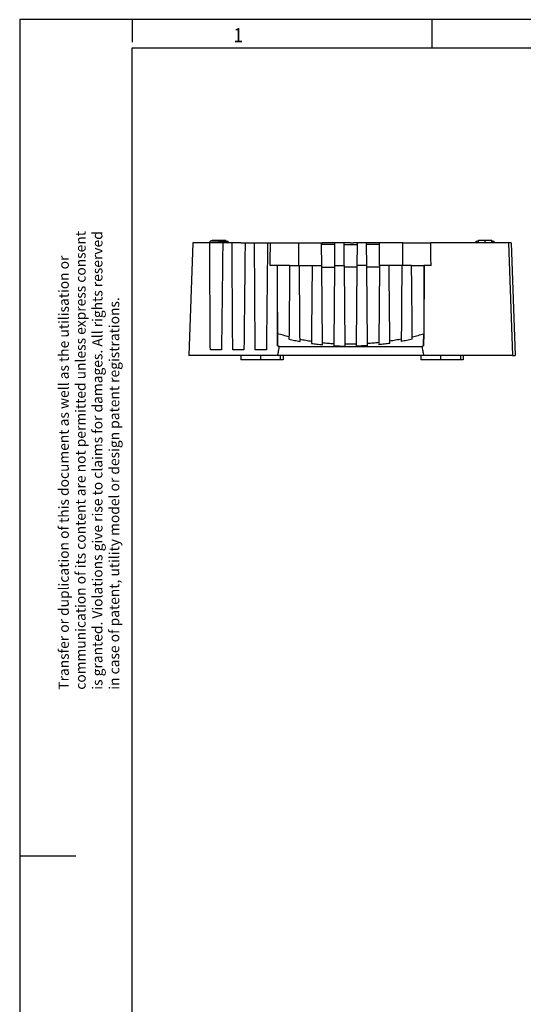
# Model space of a CAD drawing. Units: millimetres. Extents: x -88 to 332, y 698 to 995.
# Drawn here: x -88 to 2, y 820 to 995 of the extents above; entities that cross this region are included whole.
import ezdxf

# ---------------------------------------------------------------- set-up
doc = ezdxf.new("R2010")
doc.units = ezdxf.units.MM
doc.linetypes.add('DOT_CENTER', pattern=[14, 12, -1, 0, -1])
doc.layers.add('1', color=7, linetype='Continuous')
doc.styles.add('CONVERTER_11', font='txt.shx', dxfattribs={"width": 0.9})

# ---------------------------------------------------------------- blocks, each defined once
blk = doc.blocks.new('CES_B10_HFFS_A-select__13', base_point=(-57.07, 934.53))
at = {"color": 7, "linetype": 'Continuous'}
for p, q in [((-54.02, 955.28), (-56.37, 955.28)), ((-53.88, 955.28), (-54.02, 955.28)), ((-53.81, 955.28), (-53.88, 955.28)), ((-53.81, 955.28), (-53.81, 955.28)), ((-53.43, 955.28), (-53.81, 955.28)), ((-53.43, 955.59), (-53.43, 955.78)), ((-53.43, 955.78), (-52.23, 955.78)), ((-53.24, 955.28), (-53.43, 955.28)), ((-53.21, 955.28), (-53.24, 955.28)), ((-52.23, 955.78), (-51.03, 955.78)), ((-51.03, 955.28), (-51.19, 955.28)), ((-51.03, 955.59), (-51.03, 955.78)), ((-50.62, 955.28), (-51.03, 955.28)), ((-49.89, 955.28), (-50.62, 955.28)), ((-48.32, 955.28), (-49.89, 955.28)), ((-48.32, 955.28), (-47.58, 955.28)), ((-47.58, 955.28), (-45.91, 955.28)), ((-45.91, 955.28), (-43.59, 955.28)), ((-43.59, 955.28), (-43.08, 955.28)), ((-43.08, 955.28), (-38.11, 955.28)), ((-38.11, 955.28), (-33.99, 955.28)), ((-33.99, 955.28), (-33.82, 955.28)), ((-31.66, 955.28), (-33.82, 955.28)), ((-29.99, 955.28), (-31.66, 955.28)), ((-28.82, 955.28), (-29.99, 955.28)), ((-28.82, 955.28), (-28.32, 955.28)), ((-27.66, 955.28), (-28.32, 955.28)), ((-25.99, 955.28), (-27.66, 955.28)), ((-23.66, 955.28), (-25.99, 955.28)), ((-23.32, 955.28), (-23.66, 955.28)), ((-19.54, 955.28), (-23.32, 955.28)), ((-19.54, 955.28), (-14.57, 955.28)), ((-8.82, 955.28), (-14.57, 955.28)), ((-6.53, 955.28), (-8.82, 955.28)), ((-6.53, 955.59), (-6.12, 955.59)), ((-6.53, 955.28), (-6.53, 955.59)), ((-6.12, 955.28), (-6.53, 955.28)), ((-5.87, 955.28), (-6.12, 955.28)), ((-5.73, 955.28), (-5.87, 955.28)), ((-4.16, 955.28), (-5.73, 955.28)), ((-3.92, 955.28), (-4.16, 955.28)), ((-3.91, 955.28), (-3.92, 955.28)), ((-3.72, 955.28), (-3.91, 955.28)), ((-3.72, 955.59), (-3.33, 955.59)), ((-3.34, 955.28), (-3.72, 955.28)), ((-3.33, 955.28), (-3.34, 955.28)), ((-3.33, 955.28), (-3.33, 955.59)), ((-3.15, 955.28), (-3.33, 955.28)), ((-3.12, 955.28), (-3.15, 955.28)), ((-1.57, 955.28), (-3.12, 955.28)), ((-1.36, 955.28), (-1.57, 955.28)), ((-0.77, 955.28), (-1.36, 955.28)), ((-0.27, 955.28), (-0.77, 955.28)), ((-0.27, 955.28), (0.43, 935.28)), ((-55.27, 935.28), (-57.07, 935.28)), ((-54.13, 935.28), (-55.27, 935.28)), ((-48.32, 935.28), (-54.13, 935.28)), ((-47.82, 935.28), (-48.32, 935.28)), ((-41.79, 935.28), (-47.82, 935.28)), ((-41.32, 934.53), (-47.82, 934.53)), ((-41.32, 935.28), (-41.79, 935.28)), ((-40.82, 935.28), (-41.32, 935.28)), ((-40.82, 934.53), (-41.32, 934.53)), ((-40.82, 935.28), (-40.82, 934.53)), ((-40.1, 935.28), (-40.82, 935.28)), ((-40.09, 935.28), (-40.1, 935.28)), ((-40.07, 935.28), (-40.09, 935.28)), ((-36.33, 935.28), (-40.07, 935.28)), ((-28.82, 935.28), (-36.33, 935.28)), ((-28.32, 935.28), (-28.82, 935.28)), ((-17.08, 935.28), (-28.32, 935.28)), ((-16.32, 935.28), (-17.08, 935.28)), ((-15.86, 935.28), (-16.32, 935.28)), ((-15.82, 935.28), (-15.86, 935.28)), ((-9.32, 935.28), (-15.82, 935.28)), ((-9.32, 934.53), (-15.82, 934.53)), ((-8.82, 935.28), (-9.32, 935.28)), ((-8.82, 934.53), (-9.32, 934.53)), ((-8.82, 935.28), (-8.82, 934.53)), ((-3.82, 935.28), (-8.82, 935.28)), ((-3.01, 935.28), (-3.82, 935.28)), ((-2.92, 935.28), (-3.01, 935.28)), ((-1.87, 935.28), (-2.92, 935.28)), ((-0.07, 935.28), (-1.87, 935.28)), ((-0.07, 935.28), (0.43, 935.28))]:
    blk.add_line(p, q, dxfattribs=at)
at = {"layer": '1', "color": 2, "linetype": 'DOT_CENTER'}
blk.add_line((-52.23, 955.59), (-52.23, 955.78), dxfattribs=at)
blk = doc.blocks.new('CES_B10_HFFS_B-select__14', base_point=(-57.57, 934.53))
at = {"color": 7, "linetype": 'Continuous'}
for p, q in [((-56.87, 955.28), (-57.57, 935.28)), ((-56.37, 955.28), (-56.87, 955.28)), ((-54.02, 955.28), (-56.37, 955.28)), ((-53.88, 955.28), (-54.02, 955.28)), ((-53.81, 955.28), (-53.88, 955.28)), ((-52.22, 955.59), (-53.81, 955.59)), ((-53.81, 955.28), (-53.81, 955.59)), ((-53.81, 955.28), (-53.81, 955.28)), ((-53.43, 955.28), (-53.81, 955.28)), ((-53.24, 955.28), (-53.43, 955.28)), ((-53.21, 955.28), (-53.24, 955.28)), ((-52.22, 955.28), (-53.21, 955.28)), ((-52.22, 955.28), (-52.22, 955.59)), ((-52.22, 955.59), (-50.62, 955.59)), ((-51.55, 955.28), (-52.22, 955.28)), ((-51.19, 955.28), (-51.55, 955.28)), ((-51.03, 955.28), (-51.19, 955.28)), ((-50.62, 955.28), (-51.03, 955.28)), ((-50.62, 955.28), (-50.62, 955.59)), ((-49.89, 955.28), (-50.62, 955.28)), ((-48.32, 955.28), (-49.89, 955.28)), ((-48.32, 955.28), (-47.58, 955.28)), ((-47.58, 955.28), (-45.91, 955.28)), ((-45.91, 955.28), (-43.59, 955.28)), ((-43.59, 955.28), (-43.08, 955.28)), ((-43.08, 955.28), (-38.11, 955.28)), ((-38.11, 955.28), (-38.08, 951.28)), ((-38.11, 955.28), (-33.99, 955.28)), ((-33.99, 955.01), (-33.99, 955.28)), ((-33.99, 955.28), (-33.82, 955.28)), ((-33.95, 951.28), (-33.99, 955.01)), ((-31.66, 955.01), (-33.99, 955.01)), ((-31.66, 955.28), (-33.82, 955.28)), ((-31.66, 955.01), (-31.69, 951.28)), ((-31.66, 955.28), (-31.66, 955.01)), ((-29.99, 955.28), (-31.66, 955.28)), ((-29.99, 955.01), (-29.99, 955.28)), ((-28.82, 955.28), (-29.99, 955.28)), ((-29.95, 951.28), (-29.99, 955.01)), ((-29.99, 955.01), (-27.66, 955.01)), ((-28.82, 955.28), (-28.32, 955.28)), ((-27.66, 955.28), (-28.32, 955.28)), ((-27.66, 955.01), (-27.69, 951.28)), ((-27.66, 955.28), (-27.66, 955.01)), ((-25.99, 955.28), (-27.66, 955.28)), ((-23.66, 955.28), (-25.99, 955.28)), ((-25.99, 955.01), (-25.99, 955.28)), ((-23.66, 955.01), (-25.99, 955.01)), ((-25.95, 951.28), (-25.99, 955.01)), ((-23.69, 951.28), (-23.66, 955.01)), ((-23.66, 955.01), (-23.66, 955.28)), ((-23.32, 955.28), (-23.66, 955.28)), ((-19.54, 955.28), (-23.32, 955.28)), ((-19.57, 951.28), (-19.54, 955.28)), ((-19.54, 955.28), (-14.57, 955.28)), ((-8.82, 955.28), (-14.57, 955.28)), ((-6.53, 955.28), (-8.82, 955.28)), ((-6.12, 955.28), (-6.53, 955.28)), ((-6.12, 955.78), (-3.72, 955.78)), ((-6.12, 955.28), (-6.12, 955.78)), ((-5.87, 955.28), (-6.12, 955.28)), ((-5.73, 955.28), (-5.87, 955.28)), ((-4.16, 955.28), (-5.73, 955.28)), ((-3.92, 955.28), (-4.16, 955.28)), ((-3.91, 955.28), (-3.92, 955.28)), ((-3.72, 955.28), (-3.91, 955.28)), ((-3.72, 955.28), (-3.72, 955.78)), ((-3.34, 955.28), (-3.72, 955.28)), ((-3.33, 955.28), (-3.34, 955.28)), ((-3.15, 955.28), (-3.33, 955.28)), ((-3.12, 955.28), (-3.15, 955.28)), ((-1.57, 955.28), (-3.12, 955.28)), ((-1.36, 955.28), (-1.57, 955.28)), ((-0.77, 955.28), (-1.36, 955.28)), ((-0.77, 955.28), (-0.07, 935.28)), ((-41.91, 951.28), (-43.12, 951.28)), ((-41.91, 951.28), (-41.83, 951.28)), ((-39.66, 951.28), (-41.83, 951.28)), ((-39.66, 951.28), (-38.08, 951.28)), ((-38.08, 951.28), (-37.92, 951.28)), ((-37.92, 951.28), (-35.66, 951.28)), ((-35.66, 951.28), (-33.95, 951.28)), ((-33.95, 950.98), (-33.95, 951.28)), ((-33.95, 950.98), (-31.69, 950.98)), ((-33.83, 937.57), (-33.95, 950.98)), ((-31.69, 950.98), (-31.81, 937.39)), ((-31.69, 951.28), (-29.95, 951.28)), ((-31.69, 951.28), (-31.69, 950.98)), ((-29.95, 951.28), (-29.95, 950.98)), ((-29.95, 950.98), (-29.83, 937.31)), ((-27.69, 950.98), (-29.95, 950.98)), ((-27.69, 950.98), (-27.81, 937.31)), ((-25.95, 951.28), (-27.69, 951.28)), ((-27.69, 951.28), (-27.69, 950.98)), ((-25.95, 950.98), (-25.95, 951.28)), ((-23.69, 950.98), (-25.95, 950.98)), ((-25.83, 937.39), (-25.95, 950.98)), ((-23.69, 950.98), (-23.81, 937.57)), ((-23.69, 951.28), (-23.69, 950.98)), ((-21.98, 951.28), (-23.69, 951.28)), ((-19.72, 951.28), (-21.98, 951.28)), ((-19.57, 951.28), (-19.72, 951.28)), ((-17.99, 951.28), (-19.57, 951.28)), ((-17.99, 951.28), (-15.81, 951.28)), ((-15.74, 951.28), (-15.81, 951.28)), ((-14.53, 951.28), (-15.74, 951.28)), ((-33.83, 937.19), (-33.83, 937.57)), ((-23.81, 937.57), (-23.82, 937.19)), ((-51.77, 936.28), (-53.76, 936.28)), ((-47.79, 936.28), (-49.78, 936.28)), ((-43.8, 936.28), (-45.8, 936.28)), ((-31.81, 937.39), (-31.82, 937.02)), ((-29.83, 937.31), (-29.83, 936.94)), ((-27.81, 937.31), (-27.82, 936.94)), ((-25.83, 937.02), (-25.83, 937.39)), ((-57.07, 935.28), (-57.57, 935.28)), ((-55.27, 935.28), (-57.07, 935.28)), ((-54.13, 935.28), (-55.27, 935.28)), ((-48.32, 935.28), (-54.13, 935.28)), ((-48.32, 935.28), (-48.32, 934.53)), ((-47.82, 935.28), (-48.32, 935.28)), ((-47.82, 934.53), (-48.32, 934.53)), ((-41.79, 935.28), (-47.82, 935.28)), ((-41.32, 934.53), (-47.82, 934.53)), ((-41.32, 935.28), (-41.79, 935.28)), ((-41.32, 935.28), (-41.32, 934.53)), ((-40.82, 935.28), (-41.32, 935.28)), ((-40.1, 935.28), (-40.82, 935.28)), ((-40.09, 935.28), (-40.1, 935.28)), ((-40.07, 935.28), (-40.09, 935.28)), ((-36.33, 935.28), (-40.07, 935.28)), ((-28.82, 935.28), (-36.33, 935.28)), ((-28.32, 935.28), (-28.82, 935.28)), ((-17.08, 935.28), (-28.32, 935.28)), ((-16.32, 935.28), (-17.08, 935.28)), ((-16.32, 935.28), (-16.32, 934.53)), ((-15.86, 935.28), (-16.32, 935.28)), ((-15.82, 934.53), (-16.32, 934.53)), ((-15.82, 935.28), (-15.86, 935.28)), ((-9.32, 935.28), (-15.82, 935.28)), ((-9.32, 934.53), (-15.82, 934.53)), ((-9.32, 935.28), (-9.32, 934.53)), ((-8.82, 935.28), (-9.32, 935.28)), ((-3.82, 935.28), (-8.82, 935.28)), ((-3.01, 935.28), (-3.82, 935.28)), ((-2.92, 935.28), (-3.01, 935.28)), ((-1.87, 935.28), (-2.92, 935.28)), ((-0.07, 935.28), (-1.87, 935.28))]:
    blk.add_line(p, q, dxfattribs=at)
for points, knots in [([(-53.76, 936.28), (-53.77, 937.86), (-53.79, 941.03), (-53.82, 945.78), (-53.85, 950.53), (-53.87, 953.69), (-53.88, 955.28)], [0, 0, 0, 0, 4.750083, 9.500164, 14.250243, 19.00032, 19.00032, 19.00032, 19.00032]), ([(-51.55, 955.28), (-51.57, 953.69), (-51.61, 950.53), (-51.66, 945.78), (-51.72, 941.03), (-51.76, 937.86), (-51.77, 936.28)], [0, 0, 0, 0, 4.750322, 9.500644, 14.250966, 19.001288, 19.001288, 19.001288, 19.001288]), ([(-49.78, 936.28), (-49.79, 937.86), (-49.81, 941.03), (-49.84, 945.78), (-49.87, 950.53), (-49.88, 953.69), (-49.89, 955.28)], [0, 0, 0, 0, 4.750082, 9.500163, 14.250242, 19.00032, 19.00032, 19.00032, 19.00032]), ([(-47.58, 955.28), (-47.6, 953.69), (-47.63, 950.53), (-47.68, 945.78), (-47.74, 941.03), (-47.77, 937.86), (-47.79, 936.28)], [0, 0, 0, 0, 4.75029, 9.500581, 14.250872, 19.001163, 19.001163, 19.001163, 19.001163]), ([(-45.8, 936.28), (-45.8, 937.86), (-45.82, 941.03), (-45.85, 945.78), (-45.88, 950.53), (-45.9, 953.69), (-45.91, 955.28)], [0, 0, 0, 0, 4.750082, 9.500162, 14.250242, 19.00032, 19.00032, 19.00032, 19.00032]), ([(-43.59, 955.28), (-43.61, 953.69), (-43.64, 950.53), (-43.69, 945.78), (-43.75, 941.03), (-43.78, 937.86), (-43.8, 936.28)], [0, 0, 0, 0, 4.75029, 9.500581, 14.250871, 19.001162, 19.001162, 19.001162, 19.001162]), ([(-43.12, 951.28), (-43.12, 951.61), (-43.11, 952.28), (-43.1, 953.28), (-43.09, 954.28), (-43.09, 954.94), (-43.08, 955.28)], [0, 0, 0, 0, 1.000043, 2.000086, 3.000129, 4.000172, 4.000172, 4.000172, 4.000172]), ([(-14.53, 951.28), (-14.53, 951.61), (-14.54, 952.28), (-14.55, 953.28), (-14.56, 954.28), (-14.56, 954.94), (-14.57, 955.28)], [0, 0, 0, 0, 1.000043, 2.000086, 3.000129, 4.000172, 4.000172, 4.000172, 4.000172]), ([(-41.91, 951.28), (-41.9, 950.09), (-41.88, 947.71), (-41.86, 944.14), (-41.83, 940.57), (-41.81, 938.19), (-41.8, 937)], [0, 0, 0, 0, 3.570443, 7.140887, 10.711332, 14.281777, 14.281777, 14.281777, 14.281777]), ([(-41.82, 939.13), (-41.82, 939.26), (-41.82, 939.51), (-41.82, 939.83), (-41.82, 940.08), (-41.82, 940.24), (-41.82, 940.37), (-41.83, 940.43), (-41.83, 940.47), (-41.83, 940.47), (-41.83, 940.48), (-41.83, 940.49), (-41.83, 940.5), (-41.83, 940.51), (-41.83, 940.53), (-41.83, 940.56), (-41.83, 940.6), (-41.83, 940.65), (-41.83, 940.7), (-41.83, 940.75), (-41.83, 940.81), (-41.83, 940.88), (-41.83, 940.96), (-41.83, 941.05), (-41.83, 941.15), (-41.83, 941.25), (-41.83, 941.38), (-41.83, 941.51), (-41.83, 941.65), (-41.83, 941.81), (-41.83, 941.99), (-41.83, 942.15), (-41.83, 942.3), (-41.83, 942.44), (-41.83, 942.58), (-41.83, 942.74), (-41.83, 942.9), (-41.83, 943.08), (-41.83, 943.27), (-41.83, 943.47), (-41.83, 943.68), (-41.83, 943.9), (-41.83, 944.14), (-41.83, 944.38), (-41.83, 944.65), (-41.83, 944.92), (-41.83, 945.25), (-41.83, 945.64), (-41.83, 946.08), (-41.83, 946.54), (-41.83, 947.01), (-41.83, 947.5), (-41.83, 948), (-41.83, 948.51), (-41.83, 949.04), (-41.83, 949.58), (-41.83, 950.14), (-41.83, 950.7), (-41.83, 951.08), (-41.83, 951.28)], [0, 0, 0, 0, 0.379441, 0.758882, 0.948602, 1.138323, 1.233183, 1.328043, 1.333972, 1.339901, 1.345829, 1.351758, 1.362525, 1.375473, 1.396782, 1.422904, 1.466499, 1.517766, 1.562742, 1.61498, 1.675103, 1.743738, 1.821507, 1.909036, 2.00695, 2.115873, 2.236429, 2.369243, 2.51494, 2.674144, 2.847481, 3.035573, 3.16189, 3.297517, 3.442812, 3.598135, 3.763844, 3.940299, 4.127859, 4.326883, 4.537729, 4.760757, 4.996327, 5.244796, 5.506525, 5.781871, 6.071195, 6.498487, 6.941205, 7.39901, 7.871565, 8.358532, 8.859572, 9.374349, 9.902523, 10.443758, 10.997715, 11.564056, 12.142444, 12.142444, 12.142444, 12.142444]), ([(-39.66, 951.28), (-39.67, 950.19), (-39.69, 948), (-39.72, 944.8), (-39.75, 941.67), (-39.77, 939.62), (-39.78, 938.6)], [0, 0, 0, 0, 3.273836, 6.547671, 9.61149, 12.675311, 12.675311, 12.675311, 12.675311]), ([(-37.82, 938.18), (-37.83, 939.24), (-37.85, 941.35), (-37.87, 944.59), (-37.9, 947.9), (-37.91, 950.15), (-37.92, 951.28)], [0, 0, 0, 0, 3.172734, 6.34547, 9.722021, 13.098572, 13.098572, 13.098572, 13.098572]), ([(-35.66, 951.28), (-35.67, 950.12), (-35.7, 947.82), (-35.73, 944.42), (-35.76, 941.09), (-35.78, 938.91), (-35.79, 937.83)], [0, 0, 0, 0, 3.460952, 6.921905, 10.187125, 13.452348, 13.452348, 13.452348, 13.452348]), ([(-21.85, 937.82), (-21.86, 938.91), (-21.88, 941.09), (-21.92, 944.42), (-21.95, 947.82), (-21.97, 950.12), (-21.98, 951.28)], [0, 0, 0, 0, 3.265935, 6.53187, 9.993484, 13.455097, 13.455097, 13.455097, 13.455097]), ([(-19.72, 951.28), (-19.73, 950.15), (-19.75, 947.9), (-19.77, 944.59), (-19.8, 941.35), (-19.81, 939.23), (-19.82, 938.18)], [0, 0, 0, 0, 3.377406, 6.754813, 9.928473, 13.102133, 13.102133, 13.102133, 13.102133]), ([(-17.86, 938.6), (-17.87, 939.62), (-17.89, 941.66), (-17.92, 944.8), (-17.95, 948), (-17.98, 950.19), (-17.99, 951.28)], [0, 0, 0, 0, 3.064944, 6.129884, 9.404759, 12.679634, 12.679634, 12.679634, 12.679634]), ([(-15.74, 951.28), (-15.75, 950.09), (-15.76, 947.71), (-15.79, 944.14), (-15.82, 940.57), (-15.84, 938.19), (-15.84, 937)], [0, 0, 0, 0, 3.570443, 7.140887, 10.711332, 14.281777, 14.281777, 14.281777, 14.281777]), ([(-15.81, 951.28), (-15.81, 951.18), (-15.81, 950.99), (-15.82, 950.7), (-15.82, 950.4), (-15.82, 950.09), (-15.82, 949.77), (-15.82, 949.44), (-15.82, 949.1), (-15.82, 948.76), (-15.82, 948.41), (-15.82, 948.06), (-15.82, 947.71), (-15.82, 947.35), (-15.82, 946.99), (-15.82, 946.63), (-15.82, 946.27), (-15.82, 945.91), (-15.82, 945.56), (-15.82, 945.23), (-15.82, 944.94), (-15.82, 944.68), (-15.82, 944.43), (-15.82, 944.19), (-15.82, 943.97), (-15.82, 943.75), (-15.82, 943.55), (-15.82, 943.36), (-15.82, 943.18), (-15.82, 943.01), (-15.82, 942.84), (-15.82, 942.69), (-15.82, 942.55), (-15.82, 942.41), (-15.82, 942.29), (-15.82, 942.16), (-15.82, 942.03), (-15.82, 941.89), (-15.82, 941.76), (-15.82, 941.62), (-15.82, 941.49), (-15.82, 941.36), (-15.82, 941.24), (-15.82, 941.12), (-15.82, 941.01), (-15.82, 940.91), (-15.82, 940.81), (-15.82, 940.73), (-15.82, 940.66), (-15.82, 940.6), (-15.82, 940.56), (-15.82, 940.53), (-15.82, 940.51), (-15.82, 940.49), (-15.82, 940.48), (-15.82, 940.47), (-15.82, 940.43), (-15.82, 940.36), (-15.82, 940.24), (-15.82, 940.08), (-15.83, 939.83), (-15.83, 939.51), (-15.83, 939.26), (-15.83, 939.13)], [0, 0, 0, 0, 0.279694, 0.571169, 0.873489, 1.185721, 1.506927, 1.836174, 2.172525, 2.515046, 2.862802, 3.214856, 3.570274, 3.928121, 4.287461, 4.647359, 5.006879, 5.365087, 5.721047, 6.073825, 6.345736, 6.605314, 6.852856, 7.088659, 7.313019, 7.526235, 7.728601, 7.920417, 8.101978, 8.273582, 8.435526, 8.588106, 8.73162, 8.866365, 8.992637, 9.110734, 9.247892, 9.385251, 9.52183, 9.65665, 9.78873, 9.917091, 10.040754, 10.158738, 10.270063, 10.37375, 10.46882, 10.554291, 10.629185, 10.681727, 10.724087, 10.750025, 10.771538, 10.787445, 10.795263, 10.807126, 10.818988, 10.913889, 11.008789, 11.19859, 11.388391, 11.767993, 12.147595, 12.147595, 12.147595, 12.147595]), ([(-41.8, 937), (-41.8, 937.17), (-41.81, 937.53), (-41.81, 938.07), (-41.81, 938.6), (-41.81, 938.96), (-41.82, 939.13)], [0, 0, 0, 0, 0.534753, 1.069506, 1.604259, 2.139012, 2.139012, 2.139012, 2.139012]), ([(-39.78, 938.6), (-39.95, 938.64), (-40.29, 938.73), (-40.8, 938.86), (-41.31, 938.99), (-41.65, 939.09), (-41.82, 939.13)], [0, 0, 0, 0, 0.524883, 1.050876, 1.574751, 2.099811, 2.099811, 2.099811, 2.099811]), ([(-39.78, 938.6), (-39.79, 938.53), (-39.79, 938.39), (-39.79, 938.25), (-39.79, 938.18)], [0, 0, 0, 0, 0.210016, 0.420032, 0.420032, 0.420032, 0.420032]), ([(-39.79, 938.18), (-39.63, 938.15), (-39.3, 938.07), (-38.81, 937.97), (-38.31, 937.87), (-37.98, 937.8), (-37.82, 937.77)], [0, 0, 0, 0, 0.503126, 1.005532, 1.508515, 2.010781, 2.010781, 2.010781, 2.010781]), ([(-37.82, 938.18), (-37.66, 938.15), (-37.32, 938.08), (-36.81, 937.99), (-36.3, 937.9), (-35.96, 937.85), (-35.79, 937.83)], [0, 0, 0, 0, 0.511922, 1.028947, 1.547371, 2.059299, 2.059299, 2.059299, 2.059299]), ([(-37.82, 937.77), (-37.82, 937.84), (-37.82, 937.98), (-37.82, 938.11), (-37.82, 938.18)], [0, 0, 0, 0, 0.2038168, 0.4076336, 0.4076336, 0.4076336, 0.4076336]), ([(-35.79, 937.83), (-35.8, 937.76), (-35.8, 937.63), (-35.8, 937.5), (-35.8, 937.43)], [0, 0, 0, 0, 0.1957313, 0.3914623, 0.3914623, 0.3914623, 0.3914623]), ([(-33.83, 937.57), (-33.67, 937.55), (-33.33, 937.52), (-32.83, 937.47), (-32.32, 937.43), (-31.98, 937.4), (-31.81, 937.39)], [0, 0, 0, 0, 0.506902, 1.013372, 1.521276, 2.028841, 2.028841, 2.028841, 2.028841]), ([(-23.81, 937.57), (-23.98, 937.55), (-24.32, 937.51), (-24.82, 937.47), (-25.33, 937.43), (-25.66, 937.4), (-25.83, 937.39)], [0, 0, 0, 0, 0.506871, 1.013321, 1.521186, 2.028745, 2.028745, 2.028745, 2.028745]), ([(-19.82, 938.18), (-19.99, 938.14), (-20.33, 938.08), (-20.84, 937.99), (-21.34, 937.9), (-21.68, 937.85), (-21.85, 937.82)], [0, 0, 0, 0, 0.516241, 1.028851, 1.547224, 2.059106, 2.059106, 2.059106, 2.059106]), ([(-21.85, 937.43), (-21.85, 937.5), (-21.85, 937.63), (-21.85, 937.76), (-21.85, 937.82)], [0, 0, 0, 0, 0.1956788, 0.3913576, 0.3913576, 0.3913576, 0.3913576]), ([(-19.82, 938.18), (-19.82, 938.11), (-19.82, 937.97), (-19.83, 937.84), (-19.83, 937.77)], [0, 0, 0, 0, 0.203747, 0.4074941, 0.4074941, 0.4074941, 0.4074941]), ([(-17.86, 938.18), (-18.02, 938.14), (-18.35, 938.07), (-18.84, 937.96), (-19.33, 937.86), (-19.66, 937.8), (-19.83, 937.77)], [0, 0, 0, 0, 0.503104, 1.00549, 1.508451, 2.010696, 2.010696, 2.010696, 2.010696]), ([(-17.86, 938.6), (-17.69, 938.64), (-17.35, 938.72), (-16.84, 938.85), (-16.34, 938.99), (-16, 939.08), (-15.83, 939.13)], [0, 0, 0, 0, 0.524353, 1.049769, 1.574142, 2.099522, 2.099522, 2.099522, 2.099522]), ([(-17.86, 938.18), (-17.86, 938.25), (-17.86, 938.39), (-17.86, 938.53), (-17.86, 938.6)], [0, 0, 0, 0, 0.2099328, 0.419866, 0.419866, 0.419866, 0.419866]), ([(-15.84, 937), (-15.84, 937.17), (-15.84, 937.53), (-15.84, 938.06), (-15.83, 938.6), (-15.83, 938.95), (-15.83, 939.13)], [0, 0, 0, 0, 0.533465, 1.066931, 1.600396, 2.133861, 2.133861, 2.133861, 2.133861]), ([(-41.8, 937), (-41.77, 936.99), (-41.72, 936.97), (-41.64, 936.95), (-41.56, 936.93), (-41.5, 936.91), (-41.47, 936.9)], [0, 0, 0, 0, 0.0851605, 0.1696235, 0.2547996, 0.3392706, 0.3392706, 0.3392706, 0.3392706]), ([(-41.79, 935.28), (-41.76, 935.41), (-41.71, 935.68), (-41.63, 936.09), (-41.55, 936.5), (-41.5, 936.77), (-41.47, 936.9)], [0, 0, 0, 0, 0.415625, 0.828615, 1.244552, 1.657249, 1.657249, 1.657249, 1.657249]), ([(-41.47, 936.9), (-39.36, 936.9), (-35.14, 936.9), (-28.82, 936.9), (-22.49, 936.9), (-18.28, 936.9), (-16.17, 936.9)], [0, 0, 0, 0, 6.3305, 12.662479, 18.983671, 25.303375, 25.303375, 25.303375, 25.303375]), ([(-35.8, 937.43), (-35.64, 937.41), (-35.31, 937.36), (-34.82, 937.3), (-34.32, 937.24), (-34, 937.21), (-33.83, 937.19)], [0, 0, 0, 0, 0.495467, 0.990393, 1.486992, 1.983146, 1.983146, 1.983146, 1.983146]), ([(-31.82, 937.02), (-31.65, 937.01), (-31.32, 936.99), (-30.82, 936.97), (-30.33, 936.95), (-29.99, 936.94), (-29.83, 936.94)], [0, 0, 0, 0, 0.497426, 0.994658, 1.49221, 1.989645, 1.989645, 1.989645, 1.989645]), ([(-27.81, 937.31), (-27.98, 937.3), (-28.32, 937.3), (-28.82, 937.29), (-29.33, 937.3), (-29.66, 937.3), (-29.83, 937.31)], [0, 0, 0, 0, 0.50441, 1.008776, 1.51342, 2.018109, 2.018109, 2.018109, 2.018109]), ([(-25.83, 937.02), (-26, 937.01), (-26.33, 936.99), (-26.82, 936.97), (-27.32, 936.95), (-27.65, 936.94), (-27.82, 936.94)], [0, 0, 0, 0, 0.497421, 0.99465, 1.492185, 1.989627, 1.989627, 1.989627, 1.989627]), ([(-21.85, 937.43), (-22.01, 937.41), (-22.34, 937.36), (-22.83, 937.3), (-23.32, 937.24), (-23.65, 937.2), (-23.82, 937.19)], [0, 0, 0, 0, 0.495436, 0.990371, 1.486962, 1.983096, 1.983096, 1.983096, 1.983096]), ([(-16.17, 936.9), (-16.14, 936.91), (-16.09, 936.93), (-16.01, 936.95), (-15.93, 936.97), (-15.87, 936.99), (-15.84, 937)], [0, 0, 0, 0, 0.0847223, 0.1696398, 0.2544467, 0.339273, 0.339273, 0.339273, 0.339273]), ([(-16.17, 936.9), (-16.15, 936.77), (-16.09, 936.5), (-16.01, 936.09), (-15.94, 935.68), (-15.88, 935.41), (-15.86, 935.28)], [0, 0, 0, 0, 0.412473, 0.828632, 1.241039, 1.657247, 1.657247, 1.657247, 1.657247])]:
    blk.add_open_spline(points, degree=3, knots=knots, dxfattribs=at)
at = {"layer": '1', "color": 2, "linetype": 'DOT_CENTER'}
for p, q in [((-4.92, 955.28), (-4.92, 955.78)), ((-44.82, 935.28), (-44.82, 934.53)), ((-12.82, 935.28), (-12.82, 934.53))]:
    blk.add_line(p, q, dxfattribs=at)
blk = doc.blocks.new('CES_B10_HFFS_PLBK-select__15', base_point=(-57.57, 934.53))
for name, p in [('CES_B10_HFFS_B-select__14', (-57.57, 934.53)), ('CES_B10_HFFS_A-select__13', (-57.07, 934.53))]:
    blk.add_blockref(name, p)
blk = doc.blocks.new('SA_Rechts1', base_point=(-28.57, 945.15))
blk.add_blockref('CES_B10_HFFS_PLBK-select__15', (-57.57, 934.53))
blk = doc.blocks.new('_rahmen', base_point=(327.35, 697.93))
at = {"layer": '1', "color": 2, "linetype": 'Continuous'}
for p, q in [((-87.65, 994.93), (-87.65, 846.43)), ((-67.65, 994.93), (-87.65, 994.93)), ((-67.65, 994.93), (-67.65, 990.93)), ((-14.32, 994.93), (-67.65, 994.93)), ((-14.32, 989.93), (-14.32, 994.93)), ((54.01, 994.93), (-14.32, 994.93)), ((-87.65, 846.43), (-87.65, 697.93)), ((-87.65, 846.43), (-77.65, 846.43))]:
    blk.add_line(p, q, dxfattribs=at)
at = {"layer": '1', "color": 6, "linetype": 'Continuous'}
for p, q in [((-67.65, 702.93), (-67.65, 989.93)), ((-67.65, 989.93), (-14.32, 989.93)), ((-14.32, 989.93), (54.01, 989.93))]:
    blk.add_line(p, q, dxfattribs=at)
at = {"layer": '1', "color": 7, "style": 'CONVERTER_11', "width": 0.9}
blk.add_text('1', height=2.5, dxfattribs=at).set_placement((-49.65, 990.93))
at = {"layer": '1', "color": 3, "insert": (-69.39, 875.91), "char_height": 1.8, "attachment_point": 7, "rotation": 90, "line_spacing_factor": 0.996399, "style": 'CONVERTER_11'}
blk.add_mtext('Transfer or duplication of this document as well as the utilisation or\\Pcommunication of its content are not permitted unless express consent\\Pis granted. Violations give rise to claims for damages. All rights reserved\\Pin case of patent, utility model or design patent registrations.', dxfattribs=at)
blk = doc.blocks.new('A3I_CS', base_point=(327.35, 697.93))
at = {"layer": '1'}
blk.add_blockref('_rahmen', (327.35, 697.93), dxfattribs=at)
blk = doc.blocks.new('1')
for name, p in [('A3I_CS', (327.35, 697.93)), ('SA_Rechts1', (-28.57, 945.15))]:
    blk.add_blockref(name, p)

msp = doc.modelspace()

# ---------------------------------------------------------------- block references
at = {"layer": '1'}
msp.add_blockref('1', (0, 0), dxfattribs=at)

doc.saveas('drawing.dxf')
